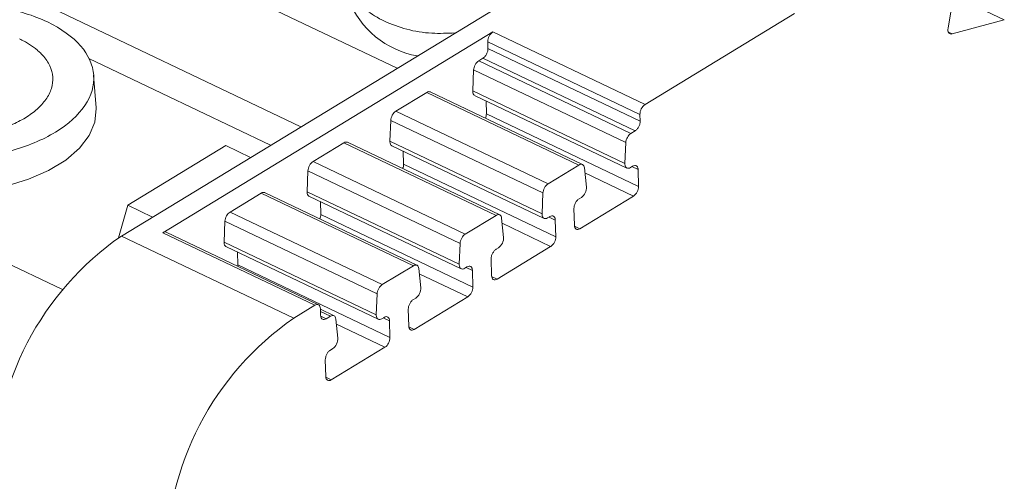
# Model space of a CAD drawing. Units: millimetres. Extents: x 1814 to 2232, y 1235 to 1405.
# Drawn here: x 2182 to 2207, y 1344 to 1356 of the extents above; entities that cross this region are included whole.
import ezdxf

# ---------------------------------------------------------------- set-up
doc = ezdxf.new("R2010")
doc.units = ezdxf.units.MM

# ---------------------------------------------------------------- blocks, each defined once
blk = doc.blocks.new('4')
at = {"color": 7, "linetype": 'Continuous', "lineweight": 15}
for p, q in [((1842.487, 1262.946), (1766.965, 1298.968)), ((1850.7, 1267.939), (1837.897, 1260.155)), ((1851.283, 1263.515), (1855.104, 1265.839)), ((1859.028, 1265.467), (1859.105, 1265.933)), ((1859.13, 1265.318), (1860.467, 1265.683)), ((1838.953, 1260.24), (1847.392, 1265.371)), ((1847.392, 1265.371), (1851.283, 1263.515)), ((1847.268, 1264.949), (1847.262, 1265.119)), ((1847.262, 1265.119), (1851.152, 1263.263)), ((1851.159, 1263.093), (1847.268, 1264.949)), ((1847.03, 1264.631), (1847.138, 1264.697)), ((1850.92, 1262.776), (1847.03, 1264.631)), ((1851.029, 1262.841), (1847.138, 1264.697)), ((1846.877, 1263.862), (1846.899, 1264.397)), ((1846.899, 1264.397), (1850.79, 1262.541)), ((1837.251, 1263.426), (1837.188, 1264.268)), ((1844.912, 1263.344), (1845.703, 1263.825)), ((1845.703, 1263.825), (1849.594, 1261.969)), ((1849.687, 1261.981), (1845.793, 1263.838)), ((1850.768, 1262.006), (1846.877, 1263.862)), ((1846.925, 1263.749), (1850.819, 1261.891)), ((1847.227, 1263.28), (1847.218, 1263.609)), ((1848.803, 1261.489), (1844.912, 1263.344)), ((1847.227, 1263.28), (1851.118, 1261.424)), ((1844.76, 1262.575), (1844.782, 1263.11)), ((1844.782, 1263.11), (1848.673, 1261.254)), ((1851.152, 1263.263), (1851.159, 1263.093)), ((1851.029, 1262.841), (1850.92, 1262.776)), ((1842.795, 1262.057), (1843.586, 1262.538)), ((1843.586, 1262.538), (1847.477, 1260.682)), ((1847.57, 1260.694), (1843.676, 1262.551)), ((1848.651, 1260.719), (1844.76, 1262.575)), ((1850.79, 1262.541), (1850.768, 1262.006)), ((1838.058, 1260.94), (1840.565, 1262.464)), ((1841.197, 1262.162), (1840.565, 1262.464)), ((1844.807, 1262.462), (1848.702, 1260.604)), ((1845.11, 1261.993), (1845.101, 1262.322)), ((1846.686, 1260.201), (1842.795, 1262.057)), ((1842.643, 1261.288), (1842.665, 1261.823)), ((1842.665, 1261.823), (1846.556, 1259.967)), ((1845.11, 1261.993), (1849, 1260.137)), ((1849.594, 1261.969), (1848.803, 1261.489)), ((1849.785, 1261.406), (1849.735, 1261.897)), ((1850.909, 1261.904), (1850.965, 1261.938)), ((1851.106, 1261.851), (1851.118, 1261.424)), ((1845.453, 1259.407), (1841.559, 1261.264)), ((1846.533, 1259.432), (1842.643, 1261.288)), ((1840.675, 1260.768), (1841.469, 1261.251)), ((1841.469, 1261.251), (1845.36, 1259.395)), ((1842.69, 1261.174), (1846.585, 1259.317)), ((1842.992, 1260.706), (1842.983, 1261.035)), ((1848.673, 1261.254), (1848.651, 1260.719)), ((1849.596, 1261.106), (1849.655, 1261.142)), ((1849.618, 1260.342), (1850.987, 1261.175)), ((1837.826, 1260.111), (1838.058, 1260.94)), ((1838.691, 1260.638), (1838.058, 1260.94)), ((1844.565, 1258.912), (1840.675, 1260.768)), ((1849.477, 1260.429), (1849.465, 1260.856)), ((1840.522, 1259.998), (1840.544, 1260.533)), ((1840.544, 1260.533), (1844.435, 1258.678)), ((1842.992, 1260.706), (1846.883, 1258.85)), ((1847.477, 1260.682), (1846.686, 1260.201)), ((1847.667, 1260.119), (1847.617, 1260.61)), ((1848.792, 1260.617), (1848.848, 1260.651)), ((1848.989, 1260.564), (1849, 1260.137)), ((1842.935, 1258.396), (1839.045, 1260.252)), ((1849.477, 1260.428), (1849.477, 1260.429)), ((1837.897, 1260.155), (1842.302, 1258.055)), ((1842.844, 1258.384), (1838.953, 1260.24)), ((1844.413, 1258.143), (1840.522, 1259.998)), ((1840.57, 1259.885), (1844.464, 1258.028)), ((1840.872, 1259.417), (1840.863, 1259.745)), ((1846.556, 1259.967), (1846.533, 1259.432)), ((1847.478, 1259.819), (1847.538, 1259.855)), ((1847.501, 1259.055), (1848.87, 1259.887)), ((1847.36, 1259.142), (1847.348, 1259.569)), ((1840.872, 1259.417), (1844.763, 1257.561)), ((1845.36, 1259.395), (1844.565, 1258.912)), ((1845.55, 1258.832), (1845.5, 1259.323)), ((1846.675, 1259.33), (1846.73, 1259.364)), ((1846.872, 1259.277), (1846.883, 1258.85)), ((1847.36, 1259.141), (1847.36, 1259.142)), ((1844.435, 1258.678), (1844.413, 1258.143)), ((1845.361, 1258.532), (1845.421, 1258.568)), ((1845.384, 1257.768), (1846.753, 1258.6)), ((1842.302, 1258.055), (1842.844, 1258.384)), ((1842.99, 1258.127), (1842.985, 1258.297)), ((1843.332, 1258.118), (1842.986, 1258.283)), ((1845.243, 1257.855), (1845.231, 1258.282)), ((1842.99, 1258.126), (1842.99, 1258.127)), ((1843.239, 1258.106), (1843.131, 1258.04)), ((1843.429, 1257.543), (1843.38, 1258.034)), ((1844.554, 1258.041), (1844.61, 1258.075)), ((1844.751, 1257.988), (1844.763, 1257.561)), ((1845.243, 1257.854), (1845.243, 1257.855)), ((1843.241, 1257.242), (1843.3, 1257.279)), ((1843.263, 1256.479), (1844.632, 1257.311)), ((1843.122, 1256.566), (1843.11, 1256.993)), ((1843.122, 1256.564), (1843.122, 1256.566))]:
    blk.add_line(p, q, dxfattribs=at)
at = {"color": 8, "linetype": 'Continuous', "lineweight": 15}
for p, q in [((1773.728, 1298.408), (1844.944, 1264.44)), ((1759.85, 1295.294), (1836.392, 1258.786)), ((1859.384, 1266.199), (1860.467, 1265.683)), ((1859.13, 1265.318), (1859.036, 1265.363)), ((1841.71, 1262.474), (1837.063, 1264.69)), ((1849.748, 1261.766), (1850.987, 1261.175)), ((1850.947, 1261.927), (1851.106, 1261.851)), ((1848.83, 1260.64), (1848.989, 1260.564)), ((1847.631, 1260.479), (1848.87, 1259.887)), ((1849.618, 1260.342), (1849.479, 1260.409)), ((1846.712, 1259.353), (1846.872, 1259.277)), ((1845.513, 1259.191), (1846.753, 1258.6)), ((1847.501, 1259.055), (1847.361, 1259.122)), ((1842.987, 1258.226), (1843.239, 1258.106)), ((1842.994, 1258.106), (1843.131, 1258.04)), ((1844.592, 1258.064), (1844.751, 1257.988)), ((1843.393, 1257.902), (1844.632, 1257.311)), ((1845.384, 1257.768), (1845.244, 1257.835)), ((1843.263, 1256.479), (1843.124, 1256.545))]:
    blk.add_line(p, q, dxfattribs=at)
at = {"color": 7, "linetype": 'Continuous', "lineweight": 15, "flags": 128}
for points in [[(1859.13, 1265.318), (1859.105, 1265.314), (1859.082, 1265.318), (1859.061, 1265.329), (1859.045, 1265.346), (1859.033, 1265.37), (1859.026, 1265.399), (1859.024, 1265.431), (1859.028, 1265.467)], [(1837.251, 1263.426), (1837.251, 1263.416), (1837.218, 1263.067), (1837.074, 1262.723), (1836.823, 1262.396), (1836.473, 1262.095), (1836.035, 1261.829), (1835.522, 1261.605), (1834.949, 1261.432), (1834.333, 1261.313), (1833.694, 1261.253), (1833.049, 1261.253), (1832.419, 1261.314), (1831.822, 1261.433), (1831.277, 1261.607), (1830.799, 1261.831), (1830.403, 1262.097), (1830.102, 1262.399), (1829.903, 1262.726), (1829.814, 1263.07)], [(1849.618, 1260.342), (1849.592, 1260.329), (1849.566, 1260.323), (1849.542, 1260.325), (1849.521, 1260.333), (1849.503, 1260.348), (1849.489, 1260.37), (1849.481, 1260.397), (1849.477, 1260.428)], [(1840.87, 1259.382), (1840.87, 1259.382), (1840.872, 1259.417)], [(1847.501, 1259.055), (1847.474, 1259.042), (1847.449, 1259.036), (1847.425, 1259.038), (1847.403, 1259.046), (1847.386, 1259.061), (1847.372, 1259.083), (1847.363, 1259.11), (1847.36, 1259.141)], [(1842.844, 1258.384), (1842.871, 1258.397), (1842.896, 1258.403), (1842.921, 1258.402), (1842.942, 1258.393), (1842.96, 1258.378), (1842.973, 1258.356), (1842.982, 1258.329), (1842.985, 1258.297)], [(1845.384, 1257.768), (1845.357, 1257.755), (1845.331, 1257.749), (1845.307, 1257.75), (1845.286, 1257.759), (1845.268, 1257.774), (1845.255, 1257.796), (1845.246, 1257.822), (1845.243, 1257.854)], [(1843.263, 1256.479), (1843.237, 1256.466), (1843.211, 1256.46), (1843.187, 1256.461), (1843.166, 1256.47), (1843.148, 1256.485), (1843.134, 1256.506), (1843.126, 1256.533), (1843.122, 1256.564)]]:
    blk.add_lwpolyline(points, dxfattribs=at)
at = {"color": 7, "linetype": 'Continuous', "lineweight": 15}
for centre, radius, start, end in [((1845.871, 1267.05), 2.329, 201.4003, 259.9506), ((1847.566, 1265.121), 0.304, 124.8747, 180.4244), ((1846.935, 1263.279), 0.292, 337.066, 0.1171), ((1851.457, 1263.265), 0.304, 124.8747, 180.4244), ((1844.818, 1261.992), 0.292, 337.051, 0.1292), ((1850.813, 1261.424), 0.304, 304.8926, 359.9809), ((1842.701, 1260.705), 0.292, 337.0523, 0.128), ((1839.01, 1260.163), 0.0956, 68.7724, 126.5539), ((1842.194, 1253.943), 7.553, 124.6677, 180.4231), ((1848.696, 1260.137), 0.305, 304.8938, 359.9797), ((1846.579, 1258.85), 0.304, 304.8951, 359.9809), ((1846.598, 1251.842), 7.553, 124.6677, 180.4231), ((1844.458, 1257.561), 0.305, 304.8979, 359.9731)]:
    blk.add_arc(centre, radius, start, end, dxfattribs=at)
for points, knots in [([(1843.389, 1267.25), (1843.431, 1266.908), (1843.562, 1266.587), (1843.983, 1266.038), (1844.273, 1265.809), (1844.621, 1265.643)], [0, 0, 0, 0, 0.5, 0.5, 1, 1, 1, 1]), ([(1836.007, 1265.624), (1835.659, 1265.79), (1835.247, 1265.918), (1834.359, 1266.078), (1833.882, 1266.111), (1833.408, 1266.093)], [0, 0, 0, 0, 0.5, 0.5, 1, 1, 1, 1]), ([(1831.001, 1262.58), (1831.355, 1262.411), (1831.775, 1262.281), (1832.68, 1262.121), (1833.166, 1262.091), (1834.131, 1262.133), (1834.609, 1262.207), (1835.486, 1262.445), (1835.884, 1262.611), (1836.539, 1263.009), (1836.796, 1263.242), (1837.131, 1263.739), (1837.208, 1264.004), (1837.17, 1264.525), (1837.055, 1264.781), (1836.651, 1265.246), (1836.361, 1265.454), (1836.007, 1265.624)], [0, 0, 0, 0, 0.125, 0.125, 0.25, 0.25, 0.375, 0.375, 0.5, 0.5, 0.625, 0.625, 0.75, 0.75, 0.875, 0.875, 1, 1, 1, 1]), ([(1846.431, 1265.344), (1846.23, 1265.336), (1845.8, 1265.319), (1845.179, 1265.419), (1844.807, 1265.568), (1844.621, 1265.643)], [0, 0, 0, 0, 0.304333, 0.652166, 1, 1, 1, 1]), ([(1835.295, 1265.191), (1835.335, 1265.171), (1835.415, 1265.131), (1835.526, 1265.067), (1835.628, 1264.999), (1835.722, 1264.928), (1835.808, 1264.853), (1835.941, 1264.716), (1836.084, 1264.507), (1836.159, 1264.219), (1836.126, 1263.926), (1835.985, 1263.647), (1835.757, 1263.393), (1835.453, 1263.172), (1835.082, 1262.983), (1834.641, 1262.83), (1834.145, 1262.721), (1833.608, 1262.668), (1833.067, 1262.673), (1832.612, 1262.731), (1832.248, 1262.813), (1831.964, 1262.901), (1831.797, 1262.975), (1831.712, 1263.012)], [0, 0, 0, 0, 0.020164, 0.040164, 0.060081, 0.079995, 0.099985, 0.12013, 0.185079, 0.250093, 0.315042, 0.380056, 0.44001, 0.500029, 0.559984, 0.620002, 0.684951, 0.749965, 0.814914, 0.879928, 0.920016, 0.959827, 1, 1, 1, 1]), ([(1847.138, 1264.697), (1847.147, 1264.703), (1847.165, 1264.716), (1847.19, 1264.741), (1847.213, 1264.771), (1847.239, 1264.816), (1847.265, 1264.879), (1847.267, 1264.926), (1847.268, 1264.949)], [0, 0, 0, 0, 0.1283, 0.251274, 0.373869, 0.501072, 0.748309, 1, 1, 1, 1]), ([(1846.899, 1264.397), (1846.901, 1264.44), (1846.916, 1264.489), (1846.963, 1264.575), (1846.996, 1264.611), (1847.03, 1264.631)], [0, 0, 0, 0, 0.5, 0.5, 1, 1, 1, 1]), ([(1845.795, 1263.837), (1845.781, 1263.841), (1845.754, 1263.85), (1845.721, 1263.834), (1845.703, 1263.825)], [0, 0, 0, 0, 0.48752, 1, 1, 1, 1]), ([(1846.877, 1263.846), (1846.88, 1263.826), (1846.886, 1263.785), (1846.908, 1263.753), (1846.925, 1263.75), (1846.927, 1263.75)], [0, 0, 0, 0, 0.46551, 0.931115, 1, 1, 1, 1]), ([(1844.782, 1263.11), (1844.784, 1263.153), (1844.799, 1263.202), (1844.846, 1263.288), (1844.879, 1263.324), (1844.912, 1263.344)], [0, 0, 0, 0, 0.5, 0.5, 1, 1, 1, 1]), ([(1851.029, 1262.841), (1851.038, 1262.848), (1851.056, 1262.86), (1851.081, 1262.885), (1851.104, 1262.915), (1851.13, 1262.96), (1851.156, 1263.023), (1851.158, 1263.07), (1851.159, 1263.093)], [0, 0, 0, 0, 0.1283, 0.251274, 0.373869, 0.501072, 0.748309, 1, 1, 1, 1]), ([(1850.92, 1262.776), (1850.887, 1262.755), (1850.854, 1262.719), (1850.807, 1262.633), (1850.792, 1262.584), (1850.79, 1262.541)], [0, 0, 0, 0, 0.5, 0.5, 1, 1, 1, 1]), ([(1843.678, 1262.55), (1843.664, 1262.554), (1843.637, 1262.563), (1843.603, 1262.546), (1843.586, 1262.538)], [0, 0, 0, 0, 0.487619, 1, 1, 1, 1]), ([(1844.76, 1262.559), (1844.763, 1262.538), (1844.769, 1262.498), (1844.79, 1262.466), (1844.808, 1262.463), (1844.81, 1262.462)], [0, 0, 0, 0, 0.465423, 0.930975, 1, 1, 1, 1]), ([(1842.665, 1261.823), (1842.667, 1261.866), (1842.681, 1261.915), (1842.729, 1262.001), (1842.762, 1262.037), (1842.795, 1262.057)], [0, 0, 0, 0, 0.5, 0.5, 1, 1, 1, 1]), ([(1849.735, 1261.897), (1849.73, 1261.937), (1849.713, 1261.968), (1849.662, 1261.994), (1849.628, 1261.99), (1849.594, 1261.969)], [0, 0, 0, 0, 0.5, 0.5, 1, 1, 1, 1]), ([(1850.768, 1261.99), (1850.769, 1261.946), (1850.785, 1261.911), (1850.838, 1261.879), (1850.874, 1261.883), (1850.909, 1261.904)], [0, 0, 0, 0, 0.5, 0.5, 1, 1, 1, 1]), ([(1851.106, 1261.851), (1851.105, 1261.862), (1851.104, 1261.884), (1851.095, 1261.911), (1851.081, 1261.933), (1851.058, 1261.953), (1851.019, 1261.964), (1850.983, 1261.947), (1850.965, 1261.938)], [0, 0, 0, 0, 0.128299, 0.251274, 0.373869, 0.501072, 0.748309, 1, 1, 1, 1]), ([(1841.56, 1261.263), (1841.547, 1261.267), (1841.519, 1261.276), (1841.486, 1261.259), (1841.469, 1261.251)], [0, 0, 0, 0, 0.487619, 1, 1, 1, 1]), ([(1842.643, 1261.272), (1842.646, 1261.251), (1842.651, 1261.211), (1842.673, 1261.179), (1842.691, 1261.176), (1842.693, 1261.175)], [0, 0, 0, 0, 0.465487, 0.93097, 1, 1, 1, 1]), ([(1848.803, 1261.489), (1848.77, 1261.468), (1848.737, 1261.432), (1848.689, 1261.346), (1848.675, 1261.297), (1848.673, 1261.254)], [0, 0, 0, 0, 0.5, 0.5, 1, 1, 1, 1]), ([(1849.655, 1261.142), (1849.693, 1261.165), (1849.729, 1261.207), (1849.777, 1261.306), (1849.789, 1261.362), (1849.785, 1261.406)], [0, 0, 0, 0, 0.5, 0.5, 1, 1, 1, 1]), ([(1849.596, 1261.106), (1849.587, 1261.1), (1849.569, 1261.088), (1849.544, 1261.063), (1849.521, 1261.033), (1849.495, 1260.989), (1849.469, 1260.926), (1849.467, 1260.88), (1849.465, 1260.856)], [0, 0, 0, 0, 0.128126, 0.2510907, 0.373763, 0.501045, 0.7483501, 1, 1, 1, 1]), ([(1840.544, 1260.533), (1840.546, 1260.577), (1840.561, 1260.626), (1840.608, 1260.712), (1840.641, 1260.748), (1840.675, 1260.768)], [0, 0, 0, 0, 0.5, 0.5, 1, 1, 1, 1]), ([(1847.617, 1260.61), (1847.613, 1260.65), (1847.596, 1260.68), (1847.545, 1260.707), (1847.511, 1260.703), (1847.477, 1260.682)], [0, 0, 0, 0, 0.5, 0.5, 1, 1, 1, 1]), ([(1848.651, 1260.703), (1848.652, 1260.659), (1848.668, 1260.624), (1848.72, 1260.592), (1848.756, 1260.596), (1848.792, 1260.617)], [0, 0, 0, 0, 0.5, 0.5, 1, 1, 1, 1]), ([(1848.989, 1260.564), (1848.988, 1260.575), (1848.986, 1260.597), (1848.978, 1260.624), (1848.964, 1260.646), (1848.94, 1260.666), (1848.902, 1260.677), (1848.866, 1260.66), (1848.848, 1260.651)], [0, 0, 0, 0, 0.128299, 0.251274, 0.373869, 0.501072, 0.748309, 1, 1, 1, 1]), ([(1846.686, 1260.201), (1846.652, 1260.181), (1846.62, 1260.145), (1846.572, 1260.059), (1846.557, 1260.01), (1846.556, 1259.967)], [0, 0, 0, 0, 0.5, 0.5, 1, 1, 1, 1]), ([(1847.538, 1259.855), (1847.575, 1259.878), (1847.612, 1259.92), (1847.66, 1260.019), (1847.672, 1260.075), (1847.667, 1260.119)], [0, 0, 0, 0, 0.5, 0.5, 1, 1, 1, 1]), ([(1840.522, 1259.982), (1840.525, 1259.962), (1840.531, 1259.922), (1840.553, 1259.89), (1840.57, 1259.887), (1840.572, 1259.886)], [0, 0, 0, 0, 0.465591, 0.931116, 1, 1, 1, 1]), ([(1847.478, 1259.819), (1847.469, 1259.813), (1847.452, 1259.801), (1847.427, 1259.775), (1847.404, 1259.746), (1847.378, 1259.701), (1847.352, 1259.639), (1847.349, 1259.592), (1847.348, 1259.569)], [0, 0, 0, 0, 0.128126, 0.251091, 0.373763, 0.501045, 0.74835, 1, 1, 1, 1]), ([(1845.5, 1259.323), (1845.496, 1259.363), (1845.479, 1259.393), (1845.428, 1259.42), (1845.393, 1259.416), (1845.36, 1259.395)], [0, 0, 0, 0, 0.5, 0.5, 1, 1, 1, 1]), ([(1846.533, 1259.416), (1846.535, 1259.372), (1846.551, 1259.337), (1846.603, 1259.305), (1846.639, 1259.308), (1846.675, 1259.33)], [0, 0, 0, 0, 0.5, 0.5, 1, 1, 1, 1]), ([(1846.872, 1259.277), (1846.871, 1259.288), (1846.869, 1259.31), (1846.86, 1259.337), (1846.847, 1259.359), (1846.823, 1259.379), (1846.785, 1259.39), (1846.749, 1259.373), (1846.73, 1259.364)], [0, 0, 0, 0, 0.1283, 0.251274, 0.373869, 0.501072, 0.748309, 1, 1, 1, 1]), ([(1844.565, 1258.912), (1844.532, 1258.892), (1844.499, 1258.856), (1844.452, 1258.77), (1844.437, 1258.721), (1844.435, 1258.678)], [0, 0, 0, 0, 0.5, 0.5, 1, 1, 1, 1]), ([(1845.421, 1258.568), (1845.458, 1258.59), (1845.494, 1258.633), (1845.543, 1258.732), (1845.555, 1258.787), (1845.55, 1258.832)], [0, 0, 0, 0, 0.5, 0.5, 1, 1, 1, 1]), ([(1845.361, 1258.532), (1845.352, 1258.525), (1845.334, 1258.513), (1845.309, 1258.488), (1845.286, 1258.459), (1845.26, 1258.414), (1845.235, 1258.352), (1845.232, 1258.305), (1845.231, 1258.282)], [0, 0, 0, 0, 0.128126, 0.251091, 0.373763, 0.501045, 0.74835, 1, 1, 1, 1]), ([(1842.99, 1258.126), (1842.991, 1258.115), (1842.992, 1258.094), (1843.001, 1258.067), (1843.015, 1258.045), (1843.039, 1258.025), (1843.077, 1258.015), (1843.113, 1258.032), (1843.131, 1258.04)], [0, 0, 0, 0, 0.128148, 0.251094, 0.373747, 0.501053, 0.748354, 1, 1, 1, 1]), ([(1843.38, 1258.034), (1843.375, 1258.074), (1843.358, 1258.104), (1843.307, 1258.131), (1843.273, 1258.127), (1843.239, 1258.106)], [0, 0, 0, 0, 0.5, 0.5, 1, 1, 1, 1]), ([(1844.413, 1258.127), (1844.414, 1258.083), (1844.43, 1258.048), (1844.483, 1258.016), (1844.518, 1258.019), (1844.554, 1258.041)], [0, 0, 0, 0, 0.5, 0.5, 1, 1, 1, 1]), ([(1844.751, 1257.988), (1844.75, 1257.999), (1844.749, 1258.021), (1844.74, 1258.048), (1844.726, 1258.069), (1844.703, 1258.09), (1844.664, 1258.101), (1844.628, 1258.083), (1844.61, 1258.075)], [0, 0, 0, 0, 0.1283, 0.251275, 0.373869, 0.501072, 0.748309, 1, 1, 1, 1]), ([(1843.3, 1257.279), (1843.337, 1257.301), (1843.374, 1257.344), (1843.422, 1257.443), (1843.434, 1257.498), (1843.429, 1257.543)], [0, 0, 0, 0, 0.5, 0.5, 1, 1, 1, 1]), ([(1843.241, 1257.242), (1843.232, 1257.236), (1843.214, 1257.224), (1843.189, 1257.199), (1843.166, 1257.169), (1843.14, 1257.125), (1843.114, 1257.063), (1843.112, 1257.016), (1843.11, 1256.993)], [0, 0, 0, 0, 0.128126, 0.251091, 0.373763, 0.501045, 0.74835, 1, 1, 1, 1])]:
    blk.add_open_spline(points, degree=3, knots=knots, dxfattribs=at)
for points in [[(1846.877, 1263.846), (1846.877, 1263.851), (1846.877, 1263.856), (1846.877, 1263.862)], [(1844.76, 1262.559), (1844.76, 1262.564), (1844.76, 1262.569), (1844.76, 1262.575)], [(1850.768, 1262.006), (1850.768, 1262.001), (1850.768, 1261.995), (1850.768, 1261.99)], [(1842.643, 1261.272), (1842.642, 1261.277), (1842.642, 1261.282), (1842.643, 1261.288)], [(1848.651, 1260.719), (1848.651, 1260.713), (1848.65, 1260.708), (1848.651, 1260.703)], [(1840.522, 1259.982), (1840.522, 1259.988), (1840.522, 1259.993), (1840.522, 1259.998)], [(1846.533, 1259.432), (1846.533, 1259.426), (1846.533, 1259.421), (1846.533, 1259.416)], [(1844.413, 1258.143), (1844.413, 1258.137), (1844.413, 1258.132), (1844.413, 1258.127)]]:
    blk.add_open_spline(points, degree=3, dxfattribs=at)

msp = doc.modelspace()

# ---------------------------------------------------------------- block references
msp.add_blockref('4', (346.702, 90.465))

doc.saveas('drawing.dxf')
